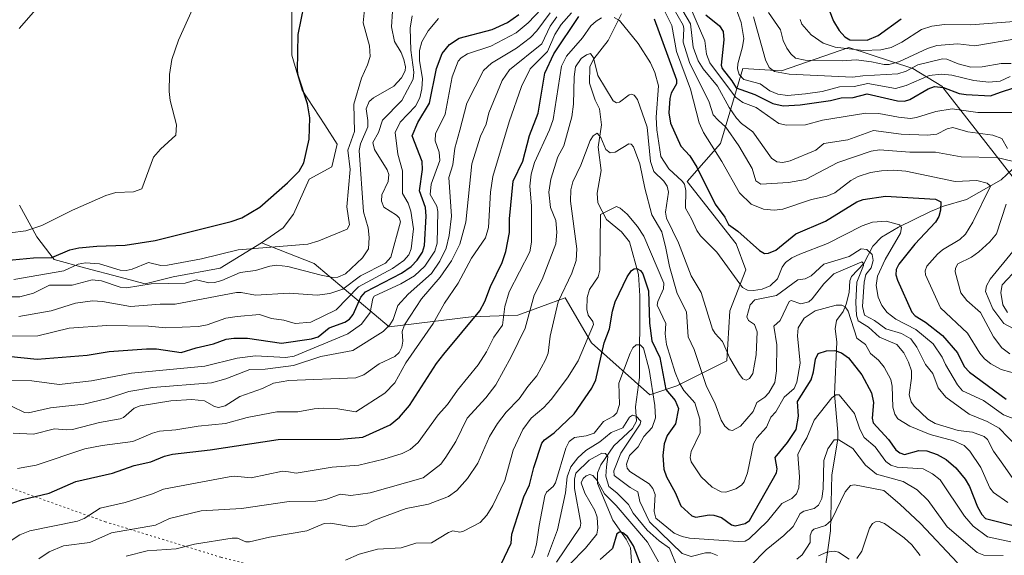
# Model space of a CAD drawing. Units: metres. Extents: x 651233 to 654706, y 4755546 to 4757935.
# Drawn here: x 653363 to 653630, y 4756156 to 4756301 of the extents above; entities that cross this region are included whole.
import ezdxf

# ---------------------------------------------------------------- set-up
doc = ezdxf.new("R2010")
doc.units = ezdxf.units.M
doc.header["$MEASUREMENT"] = 0
doc.linetypes.add('DGN Style 5', pattern=[1.153612, 0.494405, -0.659207])
for name, color, linetype, lineweight in [('Arbolado forestal CxS', 92, 'Continuous', 0), ('Corriente natural lineal', 142, 'Continuous', 13), ('Curva de nivel maestra', 30, 'Continuous', 30), ('Curva de nivel normal', 30, 'Continuous', 0), ('Pastizal CxS', 92, 'Continuous', 0), ('Vía pecuaria eje', 92, 'DGN Style 5', 0)]:
    doc.layers.add(name, color=color, linetype=linetype, lineweight=lineweight)

msp = doc.modelspace()

# ---------------------------------------------------------------- linework, layer by layer
at = {"layer": 'Arbolado forestal CxS', "color": 92, "linetype": 'Continuous', "lineweight": 0}
for points in [[(653413.2029, 4756438.0303, 1065.9519), (653396.7403, 4756438.7971, 1063.6642), (653375.2687, 4756439.5931, 1062.2326), (653371.6897, 4756431.6353, 1058.569), (653380.8354, 4756416.1183, 1054.9081), (653419.1059, 4756375.0305, 1038.0868), (653450.7391, 4756363.0541, 1034.0496), (653452.4489, 4756355.3551, 1032.4838), (653451.5937, 4756350.2671, 1031.8136), (653446.4648, 4756338.2973, 1030.2711), (653444.8663, 4756320.6345, 1026.5066), (653440.1809, 4756313.9175, 1026.3679), (653436.8719, 4756304.4635, 1026.3008), (653436.8717, 4756291.2279, 1025.7787), (653439.7077, 4756281.7741, 1025.4311), (653445.8525, 4756272.3202, 1024.4936), (653449.1614, 4756267.1203, 1023.9703), (653447.7431, 4756260.9753, 1024.4632), (653441.5981, 4756257.6665, 1024.9852), (653437.3437, 4756248.2127, 1024.3113), (653434.5075, 4756244.4311, 1023.3787), (653428.639, 4756240.4041, 1022.3011)], [(653632.0813, 4756258.0633, 983.2568), (653612.7571, 4756282.7915, 1004.0239), (653604.9565, 4756287.5963, 1014.3067), (653587.589, 4756293.3296, 1022.5533), (653569.3863, 4756286.9599, 1011.2571), (653558.9706, 4756287.6059, 1004.7654), (653552.9344, 4756267.3061, 981.4293), (653543.8603, 4756256.9703, 970.2278), (653557.0935, 4756240.1293, 972.8662), (653559.7646, 4756233.0973, 971.6646), (653555.3904, 4756221.9577, 966.3121), (653554.5951, 4756208.4299, 963.3001), (653541.0754, 4756201.6663, 952.4703), (653533.7803, 4756199.2613, 943.9095), (653518.019, 4756213.3131, 955.4552), (653516.2173, 4756216.3885, 956.9966), (653510.8564, 4756225.5389, 961.5787), (653498.0425, 4756220.8593, 969.8687), (653485.4079, 4756220.3663, 976.9102), (653463.1993, 4756217.7065, 991.1845), (653442.8799, 4756234.7735, 1018.3555), (653428.639, 4756240.4041, 1022.3011), (653434.5075, 4756244.4311, 1023.3787), (653437.3437, 4756248.2127, 1024.3113), (653441.5981, 4756257.6665, 1024.9852), (653447.7431, 4756260.9753, 1024.4632), (653449.1614, 4756267.1203, 1023.9703), (653445.8525, 4756272.3202, 1024.4936), (653439.7077, 4756281.7741, 1025.4311), (653436.8717, 4756291.2279, 1025.7787), (653436.8719, 4756304.4635, 1026.3008)], [(653363.1311, 4756250.5769, 1032.6779), (653367.8579, 4756242.0683, 1030.2498), (653372.5847, 4756235.9231, 1026.2903), (653381.0931, 4756233.5595, 1022.2025), (653390.0743, 4756231.1961, 1019.5514), (653397.1645, 4756229.3051, 1017.7896), (653404.7277, 4756231.1959, 1019.4743), (653417.4903, 4756233.5593, 1019.3443), (653428.639, 4756240.4041, 1022.3011), (653442.8799, 4756234.7735, 1018.3555), (653463.1993, 4756217.7065, 991.1845), (653485.4079, 4756220.3663, 976.9102), (653498.0425, 4756220.8593, 969.8687), (653510.8564, 4756225.5389, 961.5787), (653516.2173, 4756216.3885, 956.9966), (653518.019, 4756213.3131, 955.4552), (653533.7803, 4756199.2613, 943.9095), (653541.0754, 4756201.6663, 952.4703), (653554.5951, 4756208.4299, 963.3001), (653555.3904, 4756221.9577, 966.3121), (653559.7646, 4756233.0973, 971.6646), (653557.0935, 4756240.1293, 972.8662), (653543.8603, 4756256.9703, 970.2278), (653552.9344, 4756267.3061, 981.4293), (653558.9706, 4756287.6059, 1004.7654), (653569.3863, 4756286.9599, 1011.2571), (653587.589, 4756293.3296, 1022.5533), (653604.9565, 4756287.5963, 1014.3067), (653612.7571, 4756282.7915, 1004.0239), (653632.0813, 4756258.0633, 983.2568)], [(653428.639, 4756240.4041, 1022.3011), (653442.8799, 4756234.7735, 1018.3555), (653463.1993, 4756217.7065, 991.1845), (653485.4079, 4756220.3663, 976.9102), (653498.0425, 4756220.8593, 969.8687), (653510.8564, 4756225.5389, 961.5787), (653516.2173, 4756216.3885, 956.9966), (653518.019, 4756213.3131, 955.4552), (653533.7803, 4756199.2613, 943.9095), (653541.0754, 4756201.6663, 952.4703), (653554.5951, 4756208.4299, 963.3001), (653555.3904, 4756221.9577, 966.3121), (653559.7646, 4756233.0973, 971.6646), (653557.0935, 4756240.1293, 972.8662), (653543.8603, 4756256.9703, 970.2278), (653552.9344, 4756267.3061, 981.4293), (653558.9706, 4756287.6059, 1004.7654), (653569.3863, 4756286.9599, 1011.2571), (653587.589, 4756293.3296, 1022.5533), (653604.9565, 4756287.5963, 1014.3067), (653612.7571, 4756282.7915, 1004.0239), (653632.0813, 4756258.0633, 983.2568)], [(653428.639, 4756240.4041, 1022.3011), (653417.4903, 4756233.5593, 1019.3443), (653404.7277, 4756231.1959, 1019.4743), (653397.1645, 4756229.3051, 1017.7896), (653390.0743, 4756231.1961, 1019.5514), (653381.0931, 4756233.5595, 1022.2025), (653372.5847, 4756235.9231, 1026.2903), (653367.8579, 4756242.0683, 1030.2498), (653363.1311, 4756250.5769, 1032.6779)]]:
    msp.add_polyline3d(points, dxfattribs=at)
at = {"layer": 'Corriente natural lineal', "color": 142, "linetype": 'Continuous', "lineweight": 13}
for points in [[(653526.0695, 4756302.4408, 971.7178), (653522.4755, 4756295.2078, 968.3474), (653518.6151, 4756290.2021, 966.8897), (653517.5244, 4756288.1236, 965.8071), (653517.4603, 4756283.6752, 964.3734), (653519, 4756279, 963.7287), (653520.1626, 4756276.7205, 963.3064), (653520.7127, 4756272.3541, 962.3626), (653519.7924, 4756266.2803, 960.9376), (653520.5999, 4756259.9737, 959.2076), (653519.475, 4756253.8613, 957.9104), (653519.6837, 4756251.2127, 957.3743), (653522.0771, 4756246.7188, 955.5764), (653526.1184, 4756243.4018, 954.3567), (653528.2281, 4756240.67, 953.7541), (653530.6758, 4756231.8763, 951.4033), (653531.0453, 4756226.0207, 949.8407), (653530.9787, 4756203.98, 944.3261), (653529.8865, 4756195.9563, 943.355), (653530.1163, 4756192.0951, 941.5161), (653529.1171, 4756190.091, 940.9509), (653523.9946, 4756185.4782, 939.7267), (653520.4688, 4756180.2716, 935.377), (653519.5852, 4756178.1721, 933.4839), (653519.6218, 4756175.2519, 932.5487), (653523.7126, 4756165.3177, 928.6728), (653527.3867, 4756160.2076, 925.5524), (653528.5302, 4756157.7869, 924.9629), (653528.9739, 4756151.7021, 922.4061)], [(653633.4266, 4756261.7845, 986.0053), (653628.8171, 4756257.5042, 981.8329), (653619.4855, 4756252.1176, 977.9786), (653613.2686, 4756250.3477, 975.563), (653609.7172, 4756248.8614, 974.244), (653601.0972, 4756244.6661, 970.9714), (653596.4879, 4756241.9809, 969.0294), (653594.0896, 4756239.4616, 967.8263), (653591.66, 4756234.8076, 963.7142), (653588.3781, 4756231.3109, 959.867), (653587.8829, 4756230.1597, 958.7825), (653587.7534, 4756227.0039, 956.5624), (653586.8797, 4756223.7782, 955.6809), (653586.0549, 4756221.8163, 955.0993), (653584.3232, 4756219.3694, 954.0094), (653583.9096, 4756217.1139, 952.8411), (653584.4025, 4756213.5698, 951.6248)], [(653584.4025, 4756213.5698, 951.6248), (653583.7301, 4756199.3101, 946.8837), (653584.6201, 4756189.1101, 942.9234), (653584.6201, 4756187.2301, 942.3116), (653582.9901, 4756177.6001, 940.4157), (653582.6701, 4756162.4401, 934.9392), (653580.4701, 4756146.9401, 928.3106), (653581.0901, 4756137.3801, 924.5645), (653583.4101, 4756120.3301, 918.5782), (653582.6901, 4756109.9501, 915.5588), (653582.2601, 4756108.5101, 915.1391), (653581.1901, 4756106.9501, 914.6175), (653574.4101, 4756099.4001, 911.8693), (653572.1101, 4756098.0301, 911.1009), (653565.0956, 4756094.4617, 909.3913)]]:
    msp.add_polyline3d(points, dxfattribs=at)
at = {"layer": 'Curva de nivel maestra', "color": 30, "linetype": 'Continuous', "lineweight": 30, "flags": 128}
for points, elevation in [([(653351.73, 4756234.8601), (653366.96, 4756236.3601), (653371.88, 4756236.4201), (653376.79, 4756238.4701), (653379.24, 4756239.0201), (653384.14, 4756239.5401), (653391.8, 4756239.7901), (653399.93, 4756241.0401), (653420.42, 4756246.1501), (653423.36, 4756247.1901), (653428.22, 4756250.0901), (653435.7, 4756256.6201), (653438.83, 4756259.8101), (653440.15, 4756262.0401), (653441.61, 4756268.5201), (653441.76, 4756274.2301), (653441.11, 4756278.0801), (653438.6, 4756285.6801), (653438.39, 4756287.1101), (653438.57, 4756296.8101), (653440.2, 4756304.8001)], 1025), ([(653582.32, 4756303.4301), (653583.47, 4756300.4701), (653585.04, 4756297.9401), (653586.56, 4756296.2201), (653587.92, 4756295.3701), (653592.61, 4756295.2501), (653595.55, 4756296.5601), (653601.76, 4756301.0601)], 1025), ([(653358.72, 4756169.1101), (653363.97, 4756170.8801), (653371.2, 4756172.5801), (653378.43, 4756175.8201), (653388.34, 4756178.0801), (653394.2, 4756180.1501), (653398.69, 4756181.1101), (653402.38, 4756182.6601), (653404.56, 4756183.2201), (653414.74, 4756184.3901), (653433.16, 4756187.1401), (653449.93, 4756187.2601), (653456.06, 4756187.8001), (653463.49, 4756191.1701), (653466.05, 4756193.1701), (653468.76, 4756196.3801), (653476.04, 4756207.7001), (653478.06, 4756210.2301), (653487.72, 4756221.9901), (653489.14, 4756224.4901), (653490.61, 4756228.5601), (653493.78, 4756235.0501), (653494.83, 4756238.0601), (653495.83, 4756243.2001), (653495.77, 4756246.9401), (653496.78, 4756257.1201), (653499.44, 4756262.5401), (653501.17, 4756269.4301), (653503.55, 4756275.5401), (653505.39, 4756286.3201), (653507.79, 4756291.5801), (653514.59, 4756301.6901)], 975), ([(653360, 4756209.7301), (653367.93, 4756208.9501), (653381.47, 4756210.0001), (653387.4, 4756210.9901), (653397.55, 4756211.6901), (653400.22, 4756211.7001), (653406.9, 4756210.7301), (653410.97, 4756211.9801), (653415.68, 4756213.0401), (653419.08, 4756214.2801), (653421.22, 4756214.5801), (653424.89, 4756214.6101), (653434.04, 4756213.2701), (653442.22, 4756214.3801), (653443.96, 4756215.0001), (653446.95, 4756217.3901), (653451.24, 4756218.9401), (653452.5, 4756219.7601), (653453.52, 4756220.9701), (653455.58, 4756225.6901), (653456.84, 4756227.1801), (653466.58, 4756232.1501), (653469.2, 4756234.0201), (653470.82, 4756235.7401), (653472.25, 4756237.8501), (653472.8, 4756239.6601), (653473.21, 4756247.6301), (653473.04, 4756249.9801), (653471.45, 4756254.5201), (653472.26, 4756260.2601), (653472.19, 4756262.4701), (653469.43, 4756269.3901), (653470.97, 4756272.9801), (653474.16, 4756278.2001), (653476.07, 4756287.6501), (653477.59, 4756291.6501), (653479.54, 4756294.0701), (653482.13, 4756295.8401), (653491.13, 4756298.2101), (653495.28, 4756300.0301), (653498.27, 4756302.2401)], 1000), ([(653534.98, 4756301.0401), (653541.03, 4756284.5601), (653541.03, 4756283.5001), (653539.53, 4756280.9701), (653539.16, 4756279.4801), (653538.93, 4756275.5801), (653539.33, 4756272.7801), (653542.13, 4756266.5801), (653544.61, 4756264.0001), (653546.5, 4756260.8601), (653551.42, 4756250.9101), (653554.04, 4756247.3801), (653555.02, 4756245.3701), (653557.6, 4756243.5301), (653563.42, 4756238.3001), (653564.79, 4756237.5501), (653565.9, 4756237.6101), (653567.83, 4756238.3801), (653573.27, 4756242.8101), (653581.31, 4756246.3001), (653589.78, 4756251.5001), (653591.48, 4756252.1801), (653597.53, 4756253.0601), (653611.04, 4756252.2701), (653612.54, 4756251.5301), (653612.46, 4756249.2801), (653611.98, 4756247.5101), (653611.08, 4756246.0101), (653605.45, 4756240.0101), (653601.2, 4756234.6401), (653600.4, 4756233.1801), (653600.37, 4756231.7301), (653600.78, 4756230.2801), (653604.7, 4756221.6601), (653605.58, 4756220.6001), (653608.36, 4756218.8901), (653612.99, 4756215.3301), (653617.05, 4756210.6001), (653618.85, 4756206.8801), (653620.26, 4756205.3701), (653630.24, 4756198.1001)], 975), ([(653548.97, 4756302.1501), (653552.61, 4756299.1901), (653553.58, 4756297.6001), (653553.76, 4756295.3401), (653553.06, 4756288.5301), (653553.38, 4756287.6401), (653555.93, 4756284.2701), (653557.16, 4756282.3901), (653562.21, 4756280.5801), (653567.02, 4756278.1101), (653569.87, 4756277.5001), (653574.44, 4756277.7501), (653582.69, 4756278.9501), (653585.58, 4756279.6601), (653588.82, 4756279.7301), (653592.57, 4756280.7701), (653600.81, 4756278.8801), (653602.65, 4756278.7401), (653604.16, 4756279.2001), (653609.07, 4756282.1301), (653610.85, 4756282.7701), (653613.27, 4756282.4701), (653617.46, 4756280.8801), (653619.36, 4756280.5901), (653625.96, 4756280.2301), (653628.68, 4756281.2401), (653632.26, 4756282.4201)], 1000), ([(653493.53, 4756153.3601), (653496.27, 4756159.1201), (653496.45, 4756161.5401), (653499.71, 4756171.6101), (653501.23, 4756174.8801), (653502.37, 4756179.5301), (653504.53, 4756186.1201), (653505.22, 4756187.0701), (653507.92, 4756188.9301), (653513.26, 4756194.0701), (653518.08, 4756201.0901), (653519.14, 4756203.3201), (653521.45, 4756213.3001), (653522.84, 4756217.1101), (653523.63, 4756221.9201), (653524.42, 4756224.4001), (653527.63, 4756231.2101), (653528.85, 4756232.8901), (653529.49, 4756233.3701), (653530.27, 4756233.4601), (653531.22, 4756232.8801), (653531.84, 4756232.0301), (653533.37, 4756227.4201), (653533.71, 4756218.6401), (653534.29, 4756213.9001), (653536.52, 4756209.3701), (653538.1, 4756200.6801), (653540.62, 4756197.7201), (653541.5, 4756195.5101), (653540.74, 4756191.4401), (653538.42, 4756188.2201), (653537.65, 4756186.0101), (653537.27, 4756182.7901), (653537.6, 4756179.1301), (653538.28, 4756177.0501), (653540.66, 4756172.7601), (653542.14, 4756169.2001), (653545.12, 4756166.5001), (653546.22, 4756166.1301), (653549.87, 4756166.7901), (653551.12, 4756166.6801), (653553.18, 4756166.0001), (653555.87, 4756164.0201), (653556.85, 4756163.7701), (653559.56, 4756164.4301), (653560.72, 4756165.2601), (653568.04, 4756178.1101), (653568.26, 4756179.2501), (653567.66, 4756182.2901), (653571.07, 4756186.3201), (653573.38, 4756189.8201), (653574.05, 4756193.4401), (653573.7, 4756197.4301), (653577.43, 4756203.3201), (653578.08, 4756205.4501), (653578.58, 4756208.9401), (653579.37, 4756210.4401), (653581.55, 4756211.1901), (653583.86, 4756211.2301), (653585.65, 4756210.6301), (653587.51, 4756209.2401), (653591.11, 4756204.6401), (653593.78, 4756199.8201), (653594.31, 4756197.2101), (653593.94, 4756192.9201), (653594.2, 4756191.6601), (653598.38, 4756187.1801), (653600.39, 4756184.3701), (653601.43, 4756183.5401), (653602.7, 4756183.1301), (653606.58, 4756184.1701), (653608.75, 4756184.0801), (653611.54, 4756183.1301), (653614, 4756181.7301), (653616.6, 4756179.5101), (653619.12, 4756176.4201), (653620.25, 4756174.4501), (653622.46, 4756168.9301), (653623.65, 4756166.8301), (653624.66, 4756165.8101), (653633.93, 4756163.3801)], 950), ([(653531.99, 4756151.6001), (653529.39, 4756158.3401), (653527.68, 4756160.9201), (653526.44, 4756161.8501), (653525.52, 4756162.0201), (653524.83, 4756161.6201), (653523.66, 4756157.6301), (653520.35, 4756154.6301)], 925)]:
    msp.add_lwpolyline(points, dxfattribs=dict(at, elevation=elevation))
at = {"layer": 'Curva de nivel normal', "color": 30, "linetype": 'Continuous', "lineweight": 0, "flags": 128}
for points, elevation in [([(653535.08, 4756308.58), (653539.74, 4756299.24), (653541, 4756292.25), (653544.77, 4756282), (653547.14, 4756272.92), (653548.31, 4756270.26), (653553.24, 4756262.45), (653558.02, 4756253.92), (653561.18, 4756250.91), (653564.55, 4756249.52), (653567.44, 4756249.24), (653569.78, 4756249.53), (653577.55, 4756252.14), (653581.65, 4756253.02), (653583.81, 4756253.99), (653588.17, 4756257.25), (653590.19, 4756258.35), (653593.53, 4756259.42), (653596.51, 4756259.9), (653599.72, 4756260.11), (653603.09, 4756259.77), (653616.45, 4756256.99), (653622.23, 4756257.27), (653625.06, 4756256.52), (653625.97, 4756255.73), (653621.19, 4756246.02), (653619.17, 4756242.77), (653617.7, 4756241.31), (653612.96, 4756238.48), (653611.62, 4756237.3), (653608.78, 4756234.09), (653608.31, 4756232.81), (653608.39, 4756231.72), (653612.43, 4756222.79), (653619.72, 4756215.92), (653623.1, 4756210.5), (653624.37, 4756208.96), (653626.08, 4756207.6), (653628.85, 4756206.14), (653636.67, 4756203.98)], 980), ([(653363.08, 4756298.44), (653370.15, 4756306.59)], 1035), ([(653634.06, 4756261.96), (653627.69, 4756263.5), (653618.04, 4756263.7), (653611.12, 4756264.92), (653604.16, 4756264.94), (653595.91, 4756265.6), (653593.7, 4756265.19), (653584.68, 4756262.2), (653575.86, 4756257.56), (653571.29, 4756256.75), (653563.81, 4756256.31), (653562.48, 4756257.18), (653561.48, 4756260.58), (653557.89, 4756266.63), (653554.3, 4756271.73), (653552.29, 4756273.65), (653550.9, 4756275.07), (653549.83, 4756278.46), (653544.53, 4756289.22), (653542.83, 4756294.7), (653543.01, 4756298.44), (653542.79, 4756299.35), (653538.75, 4756306.48)], 985), ([(653540.4, 4756307.25), (653544.81, 4756299.72), (653545.53, 4756293.39), (653546.85, 4756289.67), (653548.21, 4756287.51), (653552.09, 4756282.82), (653555.21, 4756277.06), (653557.2, 4756274.19), (653558.58, 4756272.75), (653561.66, 4756270.45), (653566.68, 4756263.37), (653568.14, 4756262.37), (653569.78, 4756262.16), (653571.71, 4756262.63), (653578.71, 4756265.49), (653580.9, 4756267.27), (653587.33, 4756268.27), (653594.3, 4756270.82), (653601.81, 4756269.84), (653608.9, 4756269.59), (653611.41, 4756269.85), (653614.21, 4756271.29), (653615.76, 4756271.67), (653619.85, 4756270.46), (653626.58, 4756269.54), (653629.01, 4756268.66), (653630.54, 4756265.94)], 990), ([(653632.89, 4756275.71), (653622.53, 4756275.68), (653615.55, 4756276.7), (653611.15, 4756275.98), (653605.96, 4756274.31), (653604.32, 4756274.1), (653601.08, 4756274.41), (653595.78, 4756275.46), (653592.23, 4756275.51), (653580.52, 4756273.59), (653575.92, 4756272.34), (653570.73, 4756272.24), (653568.72, 4756272.68), (653562.54, 4756277.04), (653558.91, 4756278.38), (653556.91, 4756279.84), (653550.01, 4756289.11), (653549.12, 4756291.49), (653548.69, 4756295.14), (653543.45, 4756307.25)], 995), ([(653356.34, 4756242.59), (653364.9, 4756243.63), (653369.18, 4756245.1), (653377.53, 4756249.26), (653386.55, 4756253.21), (653389.27, 4756254.03), (653394.02, 4756254.19), (653396.28, 4756255.07), (653399.43, 4756263.62), (653401.32, 4756265.76), (653405.5, 4756269.58), (653405.7, 4756272.32), (653403.91, 4756278.99), (653403.68, 4756281.4), (653403.79, 4756286), (653404.41, 4756290.08), (653406.18, 4756295.29), (653410, 4756303.68)], 1030), ([(653504.45, 4756303.8), (653500.8, 4756299.95), (653497.56, 4756297.29), (653490.78, 4756293.66), (653484.44, 4756291.55), (653482.69, 4756290.5), (653481.87, 4756289.59), (653480.3, 4756285.36), (653478.38, 4756275.21), (653475.77, 4756269.91), (653475.67, 4756268.06), (653476.75, 4756264.93), (653476.92, 4756262.74), (653474.59, 4756256.26), (653474.35, 4756253.52), (653476.13, 4756250.31), (653476.43, 4756248.85), (653476.18, 4756240.28), (653475.56, 4756238.11), (653472.91, 4756234.08), (653470.05, 4756231.49), (653466.37, 4756229.27), (653459.2, 4756225.95), (653458.82, 4756225.32), (653458.07, 4756221.52), (653455.74, 4756218.38), (653452.01, 4756215.78), (653437.54, 4756209.72), (653435.25, 4756209.39), (653427.02, 4756209.84), (653422.09, 4756209.22), (653413.31, 4756207.05), (653393.47, 4756205.15), (653382.67, 4756203.06), (653373.88, 4756202.03), (653366.5, 4756203.07), (653358.37, 4756203.11)], 995), ([(653361.65, 4756230.51), (653375.13, 4756232.79), (653379.07, 4756234.64), (653381.06, 4756235), (653384.85, 4756234.76), (653390.42, 4756233.04), (653392, 4756232.95), (653393.67, 4756233.27), (653398.11, 4756235.09), (653401.46, 4756234.3), (653403.25, 4756234.33), (653412.42, 4756236.05), (653422.39, 4756238.52), (653441.17, 4756240.09), (653444.15, 4756240.94), (653451.85, 4756244.1), (653452.49, 4756245.27), (653451.73, 4756250.14), (653452.71, 4756260.29), (653452.04, 4756265.51), (653453.88, 4756270.55), (653453.66, 4756277.93), (653455.72, 4756284.97), (653457.39, 4756288.59), (653458.05, 4756290.87), (653457.94, 4756293.73), (653456.17, 4756299.96), (653456.62, 4756304.5)], 1020), ([(653631.31, 4756285.47), (653628.55, 4756284.22), (653625.49, 4756283.94), (653621.46, 4756284.32), (653615.46, 4756285.8), (653612.69, 4756286.08), (653609.36, 4756285.75), (653603.17, 4756283), (653600.27, 4756282.17), (653592.77, 4756283.54), (653589.11, 4756282.77), (653585.1, 4756282.64), (653580.39, 4756281.38), (653575.92, 4756280.72), (653571.02, 4756280.32), (653568.45, 4756280.66), (653566.24, 4756281.58), (653563.67, 4756283.42), (653559.24, 4756284.64), (653557.95, 4756285.99), (653557.51, 4756287.55), (653557.55, 4756288.88), (653558.85, 4756293.44), (653559.18, 4756295.7), (653558.46, 4756300.08), (653556.5, 4756305.5)], 1005), ([(653464.13, 4756303.04), (653463.82, 4756298.87), (653464.68, 4756294.89), (653466.48, 4756291.91), (653467.18, 4756290.02), (653467.65, 4756288.07), (653467.59, 4756286.95), (653466.53, 4756285.11), (653464.44, 4756282.86), (653459.01, 4756279.7), (653457.79, 4756278.7), (653457.01, 4756276.68), (653457.48, 4756273.49), (653457.43, 4756271.81), (653455.45, 4756267.19), (653455.09, 4756265.4), (653456.3, 4756248.81), (653457.55, 4756244.49), (653457.84, 4756241.86), (653457.61, 4756238.75), (653456.03, 4756236.36), (653451.43, 4756231.98), (653449.34, 4756231.12), (653448, 4756231.03), (653444.78, 4756231.63), (653435.78, 4756233.99), (653432.73, 4756234.36), (653430.94, 4756234.13), (653427.05, 4756232.88), (653422.9, 4756232.35), (653417.92, 4756230.19), (653415.98, 4756229.7), (653414.39, 4756229.62), (653411.07, 4756230.35), (653408.01, 4756229.5), (653398.8, 4756229.3), (653392.14, 4756228.24), (653390.41, 4756228.43), (653385.4, 4756230.11), (653382.87, 4756230.37), (653377.46, 4756228.96), (653371.3, 4756228.98), (653367, 4756226.78), (653363.25, 4756225.8), (653357.06, 4756225.82)], 1015), ([(653360.12, 4756159.26), (653363.28, 4756161.35), (653365.99, 4756162.4), (653378.88, 4756165.01), (653380.65, 4756165.74), (653385, 4756168.59), (653391.75, 4756170.09), (653399.18, 4756172.41), (653402.12, 4756173.75), (653419.88, 4756177.06), (653421.4, 4756177.2), (653425.83, 4756176.76), (653434.39, 4756178.6), (653435.94, 4756178.42), (653438.08, 4756178.01), (653447.8, 4756179.62), (653454.98, 4756180.19), (653461.78, 4756181.8), (653466.77, 4756183.39), (653468.91, 4756184.47), (653471.11, 4756186.31), (653476.5, 4756193.85), (653479.02, 4756196.64), (653481.72, 4756200.49), (653487.29, 4756207.37), (653489.55, 4756210.86), (653491.58, 4756214.87), (653493.86, 4756218.09), (653494.56, 4756223.15), (653495.73, 4756227.11), (653501.29, 4756238), (653501.72, 4756240.57), (653501.72, 4756245.17), (653501.75, 4756250.46), (653501.26, 4756255.79), (653501.62, 4756259.03), (653502.53, 4756262.16), (653506.59, 4756270.99), (653507.58, 4756273.78), (653509.82, 4756288.21), (653511.18, 4756290.95), (653515.54, 4756295.95), (653517.82, 4756299.18), (653519.2, 4756300.45), (653520.7, 4756301.29)], 970), ([(653476.53, 4756301.15), (653473.77, 4756297.78), (653472.1, 4756294.85), (653471.41, 4756292.51), (653471.45, 4756289.82), (653472.25, 4756284.79), (653472.06, 4756282.13), (653471.49, 4756279.71), (653470.33, 4756277.45), (653466.23, 4756273.08), (653464.8, 4756270.29), (653465.54, 4756264.41), (653466.81, 4756259.88), (653466.87, 4756253.77), (653468.35, 4756251.11), (653469.11, 4756249.02), (653469.79, 4756244.23), (653469.18, 4756238.81), (653468.51, 4756237.18), (653467.19, 4756235.65), (653464.12, 4756233.5), (653454.88, 4756228.45), (653448.92, 4756222.24), (653441.98, 4756218.96), (653437.77, 4756218.57), (653434.74, 4756219.45), (653431.33, 4756219.92), (653428.17, 4756221.04), (653422.11, 4756220.45), (653419.06, 4756220.02), (653413.92, 4756218.24), (653411.66, 4756217.76), (653402.75, 4756217.39), (653398.05, 4756217.86), (653386.77, 4756218.03), (653376.62, 4756217.34), (653368.15, 4756215.27), (653361.06, 4756215.18)], 1005), ([(653361.22, 4756196.05), (653364.55, 4756194.51), (653365.65, 4756194.42), (653371.56, 4756195.76), (653380.56, 4756196.74), (653387.03, 4756198.24), (653392.75, 4756200.11), (653399.14, 4756201.24), (653415.15, 4756202.5), (653419.01, 4756203.59), (653425.52, 4756206.11), (653429.62, 4756206.19), (653437.37, 4756207.16), (653444.7, 4756209.64), (653453.38, 4756211.24), (653461.6, 4756216.42), (653463.39, 4756218.2), (653464.3, 4756219.62), (653465.56, 4756223.47), (653468.35, 4756226.47), (653474.64, 4756232.07), (653476.93, 4756235.46), (653478.63, 4756238.96), (653479.45, 4756242.4), (653480.08, 4756247.61), (653479.35, 4756258.07), (653480.45, 4756261.57), (653480.99, 4756266.08), (653482.37, 4756270.93), (653484.27, 4756278.27), (653488.71, 4756287.05), (653490.9, 4756289.02), (653497.71, 4756293.1), (653501.48, 4756296.01), (653503.21, 4756297.81), (653506.82, 4756302.65)], 990), ([(653508.64, 4756301.57), (653506.83, 4756299.09), (653504.53, 4756294.33), (653495.81, 4756287.25), (653493.82, 4756284.39), (653490.18, 4756275.58), (653489.5, 4756272.57), (653487.96, 4756269.26), (653485.56, 4756261.76), (653483.97, 4756245.99), (653482.38, 4756240.07), (653480.1, 4756235.53), (653477.06, 4756231.14), (653471.95, 4756225.24), (653467.33, 4756218.16), (653466.72, 4756216.42), (653466.92, 4756213.8), (653466.64, 4756212.14), (653465.9, 4756210.73), (653464.74, 4756209.59), (653460.48, 4756207.63), (653456.36, 4756204.64), (653454.24, 4756203.86), (653436.09, 4756203.17), (653431.91, 4756202.42), (653428.98, 4756200.96), (653422.81, 4756198.77), (653418.84, 4756196.26), (653417.04, 4756195.8), (653415.95, 4756196.07), (653413.28, 4756197.6), (653409.81, 4756197.95), (653404.12, 4756197.66), (653395.86, 4756196.26), (653394.18, 4756195.61), (653391.32, 4756193.08), (653390.44, 4756192.73), (653384.84, 4756191.77), (653377.53, 4756189.9), (653375.82, 4756189.74), (653372.62, 4756190.03), (653366.94, 4756188.6), (653361.45, 4756188.83)], 985), ([(653362.63, 4756179.26), (653367.7, 4756180.22), (653380.89, 4756184.67), (653385.56, 4756185.57), (653393.87, 4756186.58), (653399.13, 4756188.89), (653401.06, 4756189.43), (653405.44, 4756189.73), (653411.5, 4756190.73), (653418.96, 4756191.49), (653424.83, 4756193.08), (653432.78, 4756194.67), (653438.48, 4756194.65), (653442.92, 4756195.47), (653445.47, 4756195.6), (653449.35, 4756195.45), (653454.24, 4756194.64), (653462.08, 4756199.7), (653464.72, 4756202.54), (653467.73, 4756207.96), (653475.11, 4756218.56), (653478.24, 4756224.06), (653481.92, 4756229.53), (653485.46, 4756236.29), (653489.27, 4756241.74), (653490.07, 4756244.6), (653490.62, 4756254.09), (653491.29, 4756258.41), (653495.69, 4756273.21), (653499.02, 4756282.78), (653501.41, 4756287.54), (653506.05, 4756292.25), (653508.06, 4756296.85), (653509.74, 4756299.56), (653512.55, 4756302.66)], 980), ([(653469.48, 4756301.86), (653468.87, 4756298.49), (653469.1, 4756292.58), (653469.91, 4756286.66), (653469.76, 4756284.73), (653466.65, 4756278.98), (653461.46, 4756273.62), (653460.31, 4756270.32), (653458.81, 4756267.55), (653459.23, 4756265.72), (653462.66, 4756260.14), (653463.1, 4756258.9), (653462.91, 4756257.02), (653461.23, 4756253.42), (653461.13, 4756251.72), (653461.76, 4756250.1), (653465.25, 4756247.9), (653465.9, 4756247.21), (653466.31, 4756246.05), (653463.68, 4756236.56), (653462.24, 4756234.94), (653455.48, 4756231.5), (653450.64, 4756227.9), (653447.14, 4756226.67), (653443.75, 4756226.2), (653436.19, 4756226.74), (653427.05, 4756226.2), (653423.17, 4756226.97), (653421.87, 4756226.95), (653405.33, 4756223.84), (653401.23, 4756223.81), (653393.23, 4756223.16), (653385.62, 4756224.56), (653382.96, 4756224.7), (653378.33, 4756224.11), (653371.75, 4756221.96), (653362.97, 4756220.48)], 1010), ([(653524.16, 4756301.4), (653525.6, 4756300.65), (653530.63, 4756294.38), (653533.93, 4756289.13), (653535.09, 4756286.57), (653536.09, 4756282.93), (653535.51, 4756274.42), (653535.63, 4756271.04), (653536.75, 4756263.82), (653538.95, 4756260.42), (653542.56, 4756257.14), (653543.11, 4756256.29), (653543.49, 4756254.55), (653543.38, 4756249.75), (653545.07, 4756246.95), (653546.51, 4756243.76), (653547.51, 4756242.26), (653551.94, 4756237.85), (653558.89, 4756228.27), (653560.22, 4756227.62), (653561.82, 4756227.53), (653564.21, 4756227.9), (653566.33, 4756228.74), (653568.29, 4756230.62), (653569.6, 4756233.81), (653570.53, 4756235.05), (653572.2, 4756236.39), (653574.37, 4756237.36), (653581.81, 4756240.2), (653591.27, 4756245.03), (653593.99, 4756246.03), (653597.77, 4756246.3), (653601.34, 4756245.27), (653601.86, 4756244.53), (653601.58, 4756243.04), (653597.45, 4756235.9), (653595.43, 4756231.36), (653595.07, 4756228.84), (653595.59, 4756225.73), (653596.56, 4756223.42), (653598, 4756221.58), (653600.36, 4756219.75), (653605.73, 4756216.95), (653610.42, 4756213.04), (653612.92, 4756209.44), (653613.77, 4756207.46), (653617.05, 4756201.92), (653618.36, 4756200.34), (653624.07, 4756197.74), (653629.53, 4756193.79), (653632.58, 4756192.65)], 970), ([(653631.53, 4756288.94), (653628.85, 4756289), (653623.67, 4756288.09), (653620.68, 4756287.99), (653617.25, 4756288.89), (653614.15, 4756290.14), (653613, 4756290.27), (653606.32, 4756288.58), (653603.11, 4756286.91), (653600.85, 4756286.15), (653591.38, 4756285.65), (653588.6, 4756285.24), (653571.46, 4756286.09), (653567.49, 4756286.83), (653566.1, 4756287.89), (653565.03, 4756289.92), (653561.82, 4756301.56)], 1010), ([(653633.34, 4756295.76), (653621.71, 4756293.77), (653617.11, 4756294.29), (653611.45, 4756293.87), (653608.92, 4756293), (653601.31, 4756289.48), (653598.56, 4756288.69), (653597.18, 4756288.67), (653593.74, 4756289.46), (653589.64, 4756289.95), (653585.78, 4756289.69), (653575.85, 4756289.9), (653573.19, 4756290.42), (653571.94, 4756291.54), (653570.82, 4756293.12), (653569.87, 4756295.23), (653569.12, 4756298.07), (653565.92, 4756302.8)], 1015), ([(653574.42, 4756300.88), (653574.94, 4756299.61), (653577.39, 4756296.71), (653580.71, 4756294.46), (653583.93, 4756293.41), (653591.47, 4756292.51), (653596.3, 4756292.64), (653599.12, 4756293.34), (653601.98, 4756294.78), (653607.27, 4756298.13), (653610.1, 4756299.06), (653613.5, 4756299.56), (653620.62, 4756299.46), (653644.09, 4756301.22)], 1020), ([(653638.02, 4756180.14), (653628.36, 4756190.22), (653625.08, 4756192), (653620.16, 4756194.02), (653613.84, 4756198.63), (653611.79, 4756201.13), (653610.33, 4756205.07), (653608.41, 4756207.45), (653606.05, 4756212.15), (653604.38, 4756214.38), (653601.84, 4756215.88), (653597.6, 4756217.12), (653594.56, 4756219.35), (653591.86, 4756220.81), (653591.33, 4756223.2), (653591.79, 4756229.78), (653592.25, 4756231.8), (653593.63, 4756233.66), (653594.19, 4756235.61), (653593.95, 4756237.24), (653592.46, 4756238.56), (653590.95, 4756238.74), (653587.74, 4756236.74), (653580.87, 4756234.61), (653577.41, 4756231.44), (653575.79, 4756230.66), (653573.8, 4756230.39), (653568.06, 4756226.19), (653562.17, 4756224.97), (653560.91, 4756223.61), (653560.03, 4756220.35), (653560.44, 4756219.34), (653562.13, 4756218.25), (653562.78, 4756216.28), (653562.53, 4756210.06), (653561.67, 4756205.04), (653560.76, 4756203.63), (653559.81, 4756203.21), (653558.98, 4756203.56), (653558.05, 4756204.78), (653555.38, 4756209.22), (653553.43, 4756213.71), (653551.41, 4756215.88), (653550.74, 4756217.04), (653547.68, 4756227), (653544.96, 4756231.5), (653541.54, 4756240.44), (653538.24, 4756247.11), (653538, 4756248.71), (653538.8, 4756254.1), (653538.45, 4756255.77), (653537.58, 4756257.15), (653534.86, 4756259.75), (653533.91, 4756262.39), (653533.01, 4756271.75), (653530.41, 4756279.23), (653529.52, 4756280.4), (653528.8, 4756280.67), (653528.14, 4756280.46), (653525.58, 4756278.46), (653524.79, 4756278.32), (653523.84, 4756278.83), (653519.66, 4756285.71), (653518.55, 4756290.54), (653517.74, 4756291.63), (653516.59, 4756291.34), (653515.15, 4756290.29), (653513.69, 4756288.02), (653513.28, 4756285.4), (653513.1, 4756277.92), (653512.69, 4756274.56), (653510.47, 4756266.69), (653508.84, 4756263.68), (653506.94, 4756257.68), (653506.46, 4756254.17), (653506.86, 4756249.98), (653508.34, 4756246.45), (653508.56, 4756243.28), (653508.35, 4756240.11), (653504.65, 4756230.5), (653502.48, 4756226.22), (653500.07, 4756217.3), (653496.26, 4756209.54), (653492.07, 4756202), (653489.38, 4756198.41), (653484.34, 4756192.94), (653481.3, 4756186.6), (653478.59, 4756182.39), (653477.16, 4756180.44), (653472.39, 4756176.81), (653458.11, 4756172.69), (653452.89, 4756171.96), (653449.97, 4756172.33), (653446.06, 4756170.95), (653443.41, 4756170.47), (653436.13, 4756170.33), (653423.24, 4756168.48), (653412.38, 4756167.8), (653403.8, 4756165.73), (653399.94, 4756163.92), (653388.03, 4756161.84), (653382.22, 4756159.24), (653375.12, 4756158.36), (653371.21, 4756156.71), (653368.44, 4756154.82)], 965), ([(653392.05, 4756155.55), (653397.68, 4756157.01), (653405.58, 4756157.59), (653410.51, 4756158.78), (653420.72, 4756160.48), (653422.13, 4756160.4), (653424.43, 4756159.48), (653425.39, 4756159.41), (653430.84, 4756160.69), (653440.94, 4756162.42), (653445.59, 4756164.41), (653447.33, 4756164.47), (653453.23, 4756163.51), (653456.8, 4756164.09), (653459.28, 4756165.27), (653467.79, 4756168.47), (653473.9, 4756169.66), (653479.27, 4756171.72), (653481.5, 4756173.31), (653484.44, 4756176.6), (653487.23, 4756180.71), (653490.38, 4756187.96), (653492.51, 4756191.48), (653494.9, 4756194.58), (653498.44, 4756198.18), (653500.71, 4756201.54), (653503.21, 4756204.43), (653505.53, 4756208.7), (653506.24, 4756210.5), (653506.79, 4756215.14), (653508.93, 4756224.44), (653512.66, 4756232.23), (653513.8, 4756235.63), (653513.99, 4756238.77), (653512.31, 4756251.67), (653512.38, 4756254.75), (653512.94, 4756256.89), (653515.11, 4756261.48), (653517.64, 4756268.1), (653518.45, 4756269.35), (653519.53, 4756270.14), (653520.49, 4756268.91), (653521.86, 4756265.68), (653523.02, 4756264.77), (653524.39, 4756264.99), (653528.06, 4756267.17), (653528.7, 4756267.15), (653529.39, 4756266.39), (653531.1, 4756261.8), (653532.38, 4756255.2), (653534.33, 4756247.99), (653537.03, 4756243.37), (653538.1, 4756238.96), (653539.06, 4756233.99), (653541.19, 4756226.67), (653543.69, 4756221.71), (653544.18, 4756215), (653545.78, 4756211.51), (653549.08, 4756201.48), (653551.33, 4756197.09), (653553.04, 4756192.41), (653554.11, 4756190.76), (653555.28, 4756189.79), (653556.18, 4756189.62), (653558.3, 4756190.79), (653561.7, 4756194.72), (653562.74, 4756197.18), (653564.9, 4756198.63), (653565.94, 4756199.75), (653567.57, 4756202.58), (653568.01, 4756205.79), (653568.16, 4756212.77), (653567.36, 4756217.85), (653569.02, 4756219.37), (653571.45, 4756224.56), (653572.06, 4756224.78), (653574.61, 4756223.88), (653576.81, 4756224.42), (653577.74, 4756225.22), (653580.82, 4756229.32), (653583.57, 4756232.04), (653591.17, 4756235.22), (653591.64, 4756234.85), (653591.63, 4756234.23), (653589.8, 4756229.72), (653589.55, 4756224.22), (653589.67, 4756220.78), (653590.19, 4756219.28), (653592.94, 4756217.57), (653595.94, 4756214.88), (653600.61, 4756212.84), (653602.52, 4756210.64), (653603.8, 4756208.12), (653604.57, 4756205.73), (653604.63, 4756203.74), (653603.98, 4756199.23), (653604.5, 4756197.38), (653605.34, 4756196.17), (653609.04, 4756192.69), (653610.95, 4756191.47), (653617.24, 4756189.56), (653621.14, 4756189.18), (653624.24, 4756188), (653625.12, 4756187.16), (653626.74, 4756184.01), (653629.28, 4756180.48), (653632.05, 4756176.64)], 960), ([(653630.7, 4756170.1), (653626.79, 4756172.8), (653625.82, 4756174.06), (653623.31, 4756179.61), (653620.37, 4756183.98), (653618.86, 4756185.54), (653616.08, 4756186.8), (653609.62, 4756188.52), (653604.18, 4756190.8), (653600.9, 4756192.77), (653600.1, 4756193.99), (653599.51, 4756195.87), (653599.36, 4756201.64), (653599.04, 4756203.42), (653597.21, 4756206.76), (653595.7, 4756208.68), (653593.53, 4756210.46), (653592.11, 4756212.86), (653589.83, 4756214.55), (653587.46, 4756221.91), (653586.63, 4756223.08), (653585.7, 4756223.49), (653584.21, 4756223.5), (653578.53, 4756222), (653575.56, 4756219.98), (653573.94, 4756217.41), (653573.69, 4756215.27), (653574.47, 4756207.87), (653573.54, 4756202.67), (653572.8, 4756200.93), (653570.14, 4756198.62), (653567.85, 4756194.65), (653566.54, 4756193.17), (653565.31, 4756190.47), (653562.76, 4756187.58), (653561.8, 4756185.95), (653560.23, 4756178.14), (653559.28, 4756175.65), (653558.54, 4756174.76), (653557.08, 4756173.82), (653554.31, 4756172.92), (653553.09, 4756172.99), (653550.61, 4756174.28), (653547.67, 4756177.08), (653544.96, 4756181.09), (653544.69, 4756182.29), (653545, 4756183.89), (653547.37, 4756188.98), (653547.27, 4756192.69), (653545.92, 4756197.08), (653542.99, 4756200.38), (653541.84, 4756202.42), (653540.63, 4756205.26), (653538.32, 4756212.88), (653537.92, 4756215.75), (653538.06, 4756218.61), (653535.76, 4756223.55), (653535.89, 4756224.51), (653537.48, 4756227.91), (653537.57, 4756229.47), (653532.11, 4756242.24), (653530.42, 4756244.86), (653527.6, 4756248.13), (653525.78, 4756249.82), (653524.75, 4756250.27), (653520.43, 4756248.08), (653520.24, 4756232.97), (653519.76, 4756231.17), (653517.44, 4756227.78), (653516.81, 4756225.63), (653516.71, 4756222.38), (653517.04, 4756220.84), (653518.38, 4756219.15), (653518.49, 4756218.28), (653514.41, 4756208.44), (653511.45, 4756203.89), (653507.04, 4756198), (653505.04, 4756195.82), (653501.68, 4756192.96), (653499.44, 4756189.83), (653496.74, 4756184.23), (653494.55, 4756176.05), (653491.29, 4756169.32), (653489.64, 4756166.71), (653487.84, 4756164.71), (653483.38, 4756162.35), (653482.36, 4756162.06), (653480.45, 4756162.4), (653479.29, 4756162), (653474.69, 4756159.2), (653470.45, 4756159.09), (653466.48, 4756157.78), (653460.1, 4756157.47), (653455.11, 4756156.11), (653451.36, 4756154.44)], 955), ([(653631.16, 4756210.34), (653629.01, 4756211.98), (653626.79, 4756214.96), (653623.26, 4756221.54), (653619.52, 4756224.76), (653617.97, 4756226.88), (653616.4, 4756232.52), (653616.47, 4756233.59), (653617.13, 4756234.69), (653620.85, 4756236.55), (653622.79, 4756237.99), (653625.75, 4756240.64), (653627.62, 4756242.87), (653630.17, 4756250.84)], 985), ([(653632.04, 4756238.03), (653625.85, 4756230.56), (653624.91, 4756228.8), (653624.62, 4756227.24), (653626.63, 4756222.54), (653629.59, 4756218.53), (653635.77, 4756215.2)], 990), ([(653630.55, 4756221.52), (653629.32, 4756223.59), (653628.79, 4756226.93), (653629.13, 4756229.07), (653633.35, 4756233.58)], 995), ([(653501.81, 4756155.07), (653502.48, 4756156.46), (653503.13, 4756158.82), (653503.78, 4756163.9), (653505.36, 4756171.93), (653505.8, 4756172.88), (653507.63, 4756174.4), (653508.22, 4756175.42), (653511.07, 4756184.81), (653511.92, 4756186.65), (653513.35, 4756187.71), (653516.51, 4756188.19), (653518.72, 4756188.88), (653521.23, 4756192.07), (653523.97, 4756193.43), (653524.86, 4756194.41), (653525.54, 4756196.66), (653525.4, 4756202.43), (653528.42, 4756210.5), (653529.19, 4756211.96), (653530.09, 4756212.82), (653531.16, 4756212.8), (653532.02, 4756211.92), (653533.6, 4756206.09), (653535.14, 4756196.37), (653535.26, 4756193.02), (653534.4, 4756190.44), (653532.16, 4756187.97), (653530.58, 4756185.2), (653528.24, 4756182.82), (653527.44, 4756180.48), (653527.64, 4756179.41), (653528.35, 4756178.46), (653533.58, 4756175.17), (653534.62, 4756173.9), (653535.21, 4756172.27), (653534.95, 4756167.62), (653535.42, 4756165.87), (653540.36, 4756161.77), (653542.55, 4756160.86), (653544.54, 4756160.48), (653557.69, 4756159.56), (653559.53, 4756159.67), (653560.67, 4756160.29), (653565.58, 4756165.07), (653569.52, 4756169.83), (653572.23, 4756171.16), (653573.45, 4756172.42), (653574.06, 4756174.05), (653574.28, 4756177.02), (653573.82, 4756183.08), (653574.91, 4756185.37), (653576.27, 4756187.62), (653578.21, 4756192.38), (653583, 4756198.43), (653584.14, 4756199.25), (653585.01, 4756199.27), (653589.18, 4756194.22), (653590.61, 4756189.95), (653591.82, 4756187.67), (653594.71, 4756185.18), (653597.62, 4756181.19), (653598.97, 4756180.21), (653600.69, 4756179.66), (653607.72, 4756179.24), (653610.26, 4756177.82), (653612.36, 4756176.23), (653618.95, 4756166.38), (653621.25, 4756163.71), (653625.19, 4756160.81), (653631.51, 4756159.45)], 945), ([(653506.05, 4756155.46), (653508.74, 4756162.66), (653510.93, 4756172.71), (653511.4, 4756177.03), (653512.42, 4756179.72), (653514.3, 4756182.15), (653516.48, 4756184.2), (653520.25, 4756186.54), (653523.32, 4756189.01), (653526.48, 4756190.27), (653528.23, 4756193.16), (653529.04, 4756193.78), (653530.08, 4756193.5), (653531.35, 4756192.08), (653531.19, 4756191.28), (653525.9, 4756183.5), (653524.01, 4756178.64), (653524.1, 4756177.41), (653528.44, 4756174.13), (653530.55, 4756173), (653531.1, 4756170.39), (653533.64, 4756164.86), (653542.52, 4756156.28), (653544.92, 4756155.51), (653548.87, 4756156.45), (653550.28, 4756156.43), (653552.12, 4756155.78)], 940), ([(653560.99, 4756152.94), (653565.26, 4756157.26), (653570.04, 4756161.12), (653572.53, 4756163.64), (653574.43, 4756167.13), (653575.43, 4756167.71), (653578.29, 4756168.5), (653579.45, 4756169.38), (653580.28, 4756171.19), (653580.72, 4756173.76), (653580.82, 4756181.5), (653581.97, 4756184.66), (653583.64, 4756187.11), (653584.9, 4756187.1), (653588.74, 4756184.68), (653592.16, 4756180.21), (653595.13, 4756177.8), (653602.35, 4756175.79), (653606.12, 4756173.52), (653609.07, 4756170.61), (653614.26, 4756163.55), (653622.36, 4756156.57), (653624.17, 4756155.87), (653629.44, 4756155.74)], 940), ([(653541.19, 4756152.69), (653539.07, 4756157.71), (653536.29, 4756159.68), (653533.03, 4756162.57), (653529.27, 4756167.19), (653528.03, 4756169.53), (653524.88, 4756172.73), (653522.71, 4756174.45), (653521.84, 4756177.23), (653522.06, 4756179.75), (653522.44, 4756182.49), (653521.78, 4756183.33), (653520.8, 4756183.42), (653517.39, 4756181.58), (653513.78, 4756178.03), (653513.37, 4756176.46), (653513.38, 4756173.88), (653515.09, 4756164.52), (653514.89, 4756163.4), (653508.48, 4756153.92)], 935), ([(653536.12, 4756154.06), (653533.15, 4756159.37), (653524.66, 4756169.27), (653521.52, 4756172.46), (653519.51, 4756176.08), (653518.32, 4756177.45), (653517.51, 4756177.67), (653516.52, 4756177.33), (653515.74, 4756176.59), (653515.2, 4756175.45), (653516.2, 4756172.58), (653518.88, 4756167.95), (653519.48, 4756166.14), (653519.74, 4756163.15), (653519.38, 4756161.55), (653516.4, 4756157.73), (653512.12, 4756153.4)], 930), ([(653617.04, 4756153.75), (653607.04, 4756164.39), (653601.4, 4756169.62), (653597.12, 4756173.37), (653589.15, 4756174.91), (653588.09, 4756174.72), (653586.62, 4756173.01), (653582.95, 4756165.34), (653581.28, 4756163.91), (653578.2, 4756162.9), (653577.59, 4756162.32), (653577.15, 4756161.14), (653577.2, 4756159.27), (653575.01, 4756155.94), (653573.51, 4756154.79)], 935), ([(653606.9, 4756155.78), (653604.68, 4756158.63), (653602.6, 4756160.49), (653597.24, 4756164.37), (653595.88, 4756164.96), (653594.88, 4756164.89), (653594.03, 4756164.37), (653593.21, 4756163.14), (653591.16, 4756156.94), (653589.77, 4756154.9)], 930), ([(653587.72, 4756154.74), (653584.81, 4756156.66), (653583.63, 4756156.91), (653581.68, 4756156.61), (653579.4, 4756155.66)], 930)]:
    msp.add_lwpolyline(points, dxfattribs=dict(at, elevation=elevation))
at = {"layer": 'Pastizal CxS', "color": 92, "linetype": 'Continuous', "lineweight": 0}
for points in [[(653413.2029, 4756438.0303, 1065.9519), (653396.7403, 4756438.7971, 1063.6642), (653375.2687, 4756439.5931, 1062.2326), (653371.6897, 4756431.6353, 1058.569), (653380.8354, 4756416.1183, 1054.9081), (653419.1059, 4756375.0305, 1038.0868), (653450.7391, 4756363.0541, 1034.0496), (653452.4489, 4756355.3551, 1032.4838), (653451.5937, 4756350.2671, 1031.8136), (653446.4648, 4756338.2973, 1030.2711), (653444.8663, 4756320.6345, 1026.5066), (653440.1809, 4756313.9175, 1026.3679), (653436.8719, 4756304.4635, 1026.3008), (653436.8717, 4756291.2279, 1025.7787), (653439.7077, 4756281.7741, 1025.4311), (653445.8525, 4756272.3202, 1024.4936), (653449.1614, 4756267.1203, 1023.9703), (653447.7431, 4756260.9753, 1024.4632), (653441.5981, 4756257.6665, 1024.9852), (653437.3437, 4756248.2127, 1024.3113), (653434.5075, 4756244.4311, 1023.3787), (653428.639, 4756240.4041, 1022.3011)], [(653436.8719, 4756304.4635, 1026.3008), (653436.8717, 4756291.2279, 1025.7787), (653439.7077, 4756281.7741, 1025.4311), (653445.8525, 4756272.3202, 1024.4936), (653449.1614, 4756267.1203, 1023.9703), (653447.7431, 4756260.9753, 1024.4632), (653441.5981, 4756257.6665, 1024.9852), (653437.3437, 4756248.2127, 1024.3113), (653434.5075, 4756244.4311, 1023.3787), (653428.639, 4756240.4041, 1022.3011), (653417.4903, 4756233.5593, 1019.3443), (653404.7277, 4756231.1959, 1019.4743), (653397.1645, 4756229.3051, 1017.7896), (653390.0743, 4756231.1961, 1019.5514), (653381.0931, 4756233.5595, 1022.2025), (653372.5847, 4756235.9231, 1026.2903), (653367.8579, 4756242.0683, 1030.2498), (653363.1311, 4756250.5769, 1032.6779)], [(653428.639, 4756240.4041, 1022.3011), (653417.4903, 4756233.5593, 1019.3443), (653404.7277, 4756231.1959, 1019.4743), (653397.1645, 4756229.3051, 1017.7896), (653390.0743, 4756231.1961, 1019.5514), (653381.0931, 4756233.5595, 1022.2025), (653372.5847, 4756235.9231, 1026.2903), (653367.8579, 4756242.0683, 1030.2498), (653363.1311, 4756250.5769, 1032.6779)]]:
    msp.add_polyline3d(points, dxfattribs=at)
at = {"layer": 'Vía pecuaria eje', "color": 92, "linetype": 'DGN Style 5', "lineweight": 0}
msp.add_polyline3d([(653352.2726, 4756177.0494, 982.7876), (653386.3709, 4756164.8842, 973.6062), (653417.6993, 4756155.277, 967.0504), (653454.905, 4756145.6805, 957.6753), (653483.5952, 4756140.9548, 944.042), (653505.4131, 4756135.0973, 932.0974), (653539.0217, 4756121.122, 930.9913), (653561.5518, 4756111.5194, 918.6272), (653569.5037, 4756110.1949, 921.8311), (653573.9766, 4756110.3604, 923.6372), (653578.2839, 4756111.5194, 923.9404), (653582.2598, 4756114.4995, 923.6874), (653589.2177, 4756119.9631, 923.9489), (653596.6725, 4756125.5922, 927.9996), (653604.9556, 4756127.7445, 926.0601), (653613.9269, 4756129.5491, 925.0841), (653619.3937, 4756130.5424, 925.5518), (653625.689, 4756129.5491, 926.5167), (653632.9781, 4756126.7345, 929.004)], dxfattribs=at)

doc.saveas('drawing.dxf')
